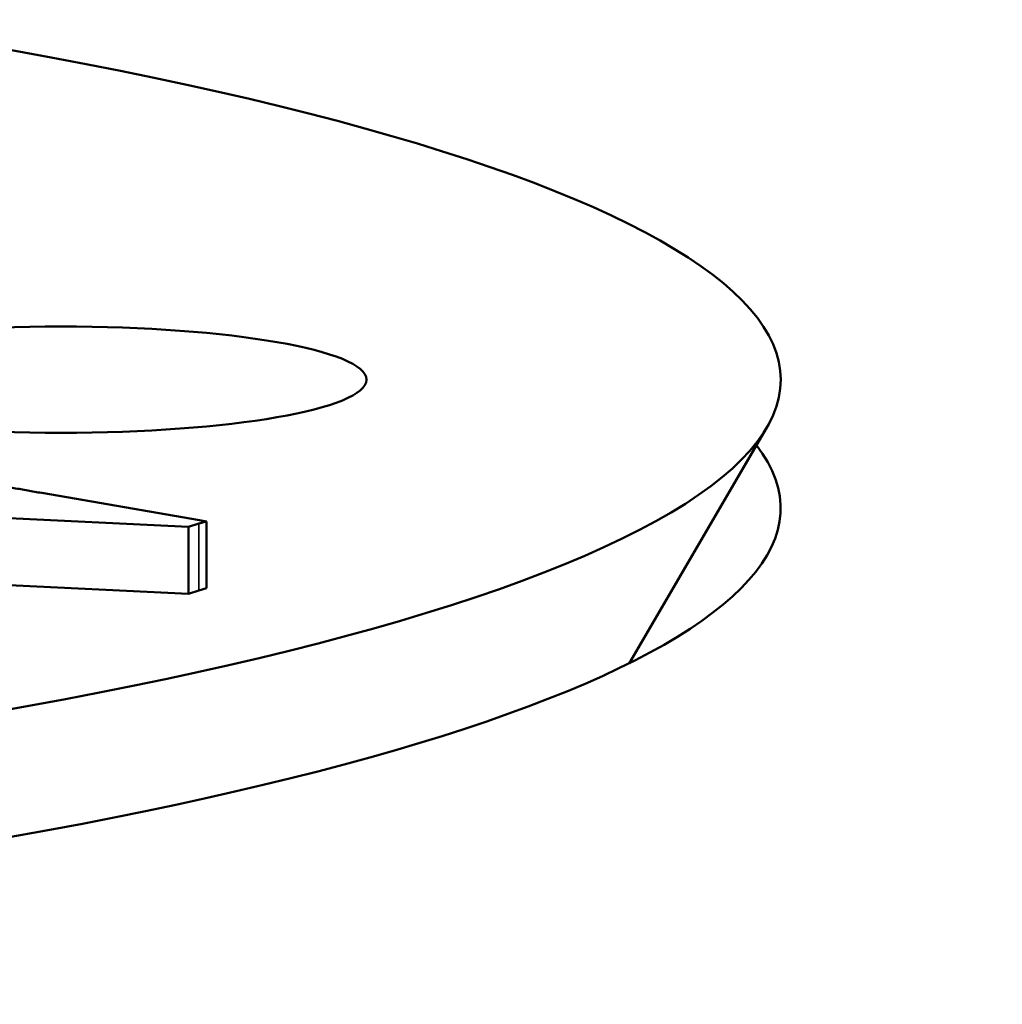
# Model space of a CAD drawing. Units: millimetres. Extents: x 2024 to 5194, y 1665 to 3162.
# Drawn here: x 3038 to 3046, y 3113 to 3120 of the extents above; entities that cross this region are included whole.
import ezdxf

# ---------------------------------------------------------------- set-up
doc = ezdxf.new("R2010")
doc.units = ezdxf.units.MM
doc.layers.add('Visibile (ISO)', color=7, linetype='Continuous', lineweight=50)
doc.layers.add('Visibile sottile (ISO)', color=7, linetype='Continuous', lineweight=35)

msp = doc.modelspace()

# ---------------------------------------------------------------- linework, layer by layer
at = {"layer": 'Visibile (ISO)'}
for p, q in [((3042.9429, 3115.124), (3043.9565, 3116.8619)), ((3039.7802, 3116.179), (3038.6168, 3116.3789)), ((3037.3355, 3116.2428), (3039.6986, 3116.1293)), ((3039.7747, 3116.1528), (3039.8297, 3116.1698)), ((3039.8297, 3116.1698), (3039.7802, 3116.179)), ((3039.8297, 3115.6774), (3039.8297, 3116.1698)), ((3039.6986, 3116.1293), (3039.7747, 3116.1528)), ((3039.6986, 3115.6369), (3039.6986, 3116.1293)), ((3039.6986, 3115.6369), (3038.0704, 3115.7151)), ((3039.7747, 3115.6604), (3039.6986, 3115.6369)), ((3039.8297, 3115.6774), (3039.7747, 3115.6604))]:
    msp.add_line(p, q, dxfattribs=at)
for centre, ratio, start_param, end_param in [((3024.0587, 3117.2131), 0.173971, 2.311314, 7.149553), ((3024.0587, 3116.2678), 0.173648, 3.007858, 6.416919)]:
    msp.add_ellipse(centre, major_axis=(20, 0), ratio=ratio, start_param=start_param, end_param=end_param, dxfattribs=at)
msp.add_ellipse((3038.7587, 3117.2131), major_axis=(2.25, 0), ratio=0.173971, dxfattribs=at)
msp.add_open_spline([(3038.6168, 3116.3789), (3038.253, 3116.4438), (3037.5407, 3116.56), (3037.3238, 3116.5985)], degree=2, dxfattribs=at)
at = {"layer": 'Visibile sottile (ISO)'}
msp.add_line((3039.7747, 3115.6604), (3039.7747, 3116.1528), dxfattribs=at)

doc.saveas('drawing.dxf')
